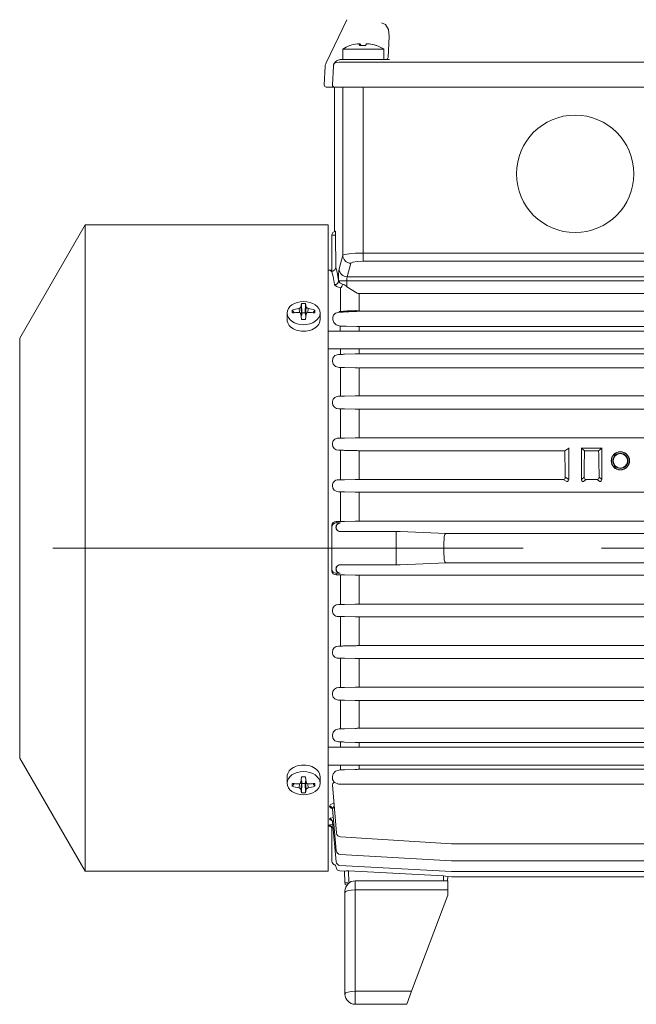
# Model space of a CAD drawing. Units: millimetres. Extents: x 0 to 210, y 0 to 297.
# Drawn here: x 44 to 69, y 220 to 260 of the extents above; entities that cross this region are included whole.
import ezdxf

# ---------------------------------------------------------------- set-up
doc = ezdxf.new("R2010")
doc.units = ezdxf.units.MM
doc.linetypes.add('CENTER2', pattern=[28.575, 19.05, -3.175, 3.175, -3.175])
doc.layers.add('1', color=3, linetype='Continuous', lineweight=0)

msp = doc.modelspace()

# ---------------------------------------------------------------- linework, layer by layer
at = {"layer": '1', "color": 9, "linetype": 'Continuous', "lineweight": 0}
for p, q in [((56.3745, 257.9475), (57.2172, 259.6984)), ((58.8849, 258.1679), (58.9292, 259.0136)), ((56.7036, 257.93), (56.6999, 257.9263)), ((56.9858, 258.0889), (56.9398, 258.0889)), ((56.9858, 258.0889), (57.8818, 258.0889)), ((57.0485, 258.0889), (58.7152, 258.0889)), ((57.8818, 258.0889), (58.945, 258.0889)), ((56.302, 257.0583), (56.342, 257.8205)), ((56.3853, 256.9706), (80.2095, 256.9706)), ((56.714, 251.1233), (56.714, 256.9706)), ((43.964, 246.8039), (46.6102, 251.3872)), ((46.6102, 251.3872), (56.464, 251.3872)), ((46.6102, 251.3872), (46.6102, 225.2206)), ((56.464, 251.3872), (56.464, 225.2206)), ((56.614, 249.5182), (56.614, 250.9706)), ((56.7645, 249.6691), (56.7618, 250.9778)), ((56.464, 249.5539), (56.5472, 249.5539)), ((43.964, 246.8039), (43.964, 229.8039)), ((43.964, 229.8039), (46.6102, 225.2206)), ((56.6307, 228.7172), (56.8016, 226.7628)), ((56.6415, 227.7456), (56.7891, 226.0583)), ((56.6409, 227.2232), (56.7821, 225.6101)), ((56.464, 227.0539), (56.489, 227.0539)), ((56.614, 225.6372), (56.614, 226.9654)), ((61.4685, 226.3403), (61.4595, 226.3406)), ((61.4683, 225.6509), (61.4598, 225.6511)), ((46.6102, 225.2206), (56.464, 225.2206)), ((56.7759, 225.422), (56.7787, 225.3915)), ((56.9357, 225.2399), (57.1471, 225.2286)), ((57.1293, 224.7525), (57.1209, 225.23)), ((57.5589, 224.8372), (61.3089, 224.8372)), ((61.2759, 225.0072), (61.46, 224.9973)), ((61.3032, 225.0057), (61.3003, 224.8372)), ((61.3089, 224.8372), (61.3089, 224.4736)), ((61.4681, 225.2114), (61.4599, 225.2116)), ((61.468, 224.9971), (61.46, 224.9973)), ((75.1267, 224.9971), (61.468, 224.9971)), ((57.1422, 224.4206), (57.1422, 224.36)), ((61.3089, 224.2539), (61.3089, 224.4736)), ((57.1422, 220.2539), (57.1422, 224.3819)), ((61.3089, 224.2539), (59.8423, 220.3675)), ((59.6422, 219.8372), (59.8423, 220.3675)), ((57.5589, 219.8372), (59.6422, 219.8372))]:
    msp.add_line(p, q, dxfattribs=at)
at = {"layer": '1', "color": 134, "linetype": 'Continuous', "lineweight": 0}
for p, q in [((57.7441, 258.7226), (57.7494, 258.6518)), ((58.1211, 258.7226), (58.1209, 258.7195)), ((57.0485, 258.5056), (58.7132, 258.5056)), ((57.0485, 258.0889), (57.0485, 258.5056)), ((58.7132, 258.5056), (58.7152, 258.5056)), ((58.7152, 258.0889), (58.7152, 258.5056)), ((56.9588, 247.8813), (56.9588, 248.8363)), ((57.2099, 248.8948), (57.2159, 248.8893)), ((57.2159, 248.8893), (57.6365, 248.6313)), ((57.7192, 248.6076), (73.8117, 248.6076)), ((57.7192, 248.6076), (57.7192, 248.4527)), ((57.7192, 247.9092), (57.7192, 248.4527)), ((55.0088, 247.9403), (55.0899, 247.8372)), ((55.2791, 248.0041), (55.2956, 247.8482)), ((55.3546, 248.0574), (55.3869, 247.7515)), ((55.3836, 248.2053), (55.3962, 247.8271)), ((55.5445, 248.2053), (55.5318, 247.8271)), ((55.5735, 248.0574), (55.5412, 247.7515)), ((55.649, 248.0041), (55.6325, 247.8482)), ((55.9193, 247.9403), (55.8381, 247.8372)), ((54.7974, 247.5552), (54.7974, 247.8204)), ((55.3546, 247.7959), (55.3836, 247.5615)), ((55.3869, 247.7515), (55.3962, 247.8271)), ((55.3962, 247.8271), (55.5318, 247.8271)), ((55.5318, 247.8271), (55.5412, 247.7515)), ((55.5594, 247.6823), (55.5444, 247.5615)), ((55.5735, 247.7959), (55.5445, 247.5615)), ((56.1307, 247.5552), (56.1307, 247.8204)), ((56.6489, 247.553), (56.6486, 247.5549)), ((56.8999, 247.8813), (56.9588, 247.8813)), ((56.8999, 247.8813), (56.8999, 247.8629)), ((56.8999, 247.8629), (56.9588, 247.8629)), ((56.9588, 247.8813), (56.9588, 247.8629)), ((57.7192, 247.9092), (57.7192, 247.8943)), ((57.7192, 247.8943), (74.9952, 247.8943)), ((56.9514, 247.2955), (56.9588, 247.2955)), ((56.9514, 247.0936), (56.9514, 247.2955)), ((57.6159, 247.2749), (57.1862, 247.2915)), ((57.7192, 247.273), (78.8755, 247.273)), ((57.7192, 247.0936), (57.7192, 247.273)), ((56.464, 247.0936), (77.2974, 247.0936)), ((56.464, 246.3669), (77.2974, 246.3669)), ((56.9588, 246.1493), (56.9588, 246.3669)), ((57.7192, 246.1709), (57.7192, 246.3669)), ((56.8842, 246.1493), (56.9588, 246.1493)), ((57.1242, 246.1521), (57.5538, 246.168)), ((57.7192, 246.1709), (78.8755, 246.1709)), ((56.6308, 245.8712), (56.6306, 245.873)), ((56.906, 245.6161), (56.9588, 245.6161)), ((56.9588, 244.4513), (56.9588, 245.6161)), ((57.1242, 245.6137), (57.5538, 245.5999)), ((57.7192, 244.4693), (57.7192, 245.5975)), ((57.7192, 245.5975), (78.8755, 245.5975)), ((56.8766, 244.4513), (56.9588, 244.4513)), ((57.1242, 244.4536), (57.5538, 244.4669)), ((57.7192, 244.4693), (78.8755, 244.4693)), ((56.6307, 244.1896), (56.6307, 244.191)), ((56.8906, 243.943), (56.9588, 243.943)), ((56.9588, 242.7599), (56.9588, 243.943)), ((57.1242, 243.9408), (57.5538, 243.9287)), ((57.7192, 242.7761), (57.7192, 243.9265)), ((57.7192, 243.9265), (78.8755, 243.9265)), ((56.8726, 242.7599), (56.9588, 242.7599)), ((57.1242, 242.762), (57.5538, 242.774)), ((57.7192, 242.7761), (78.8755, 242.7761)), ((56.6307, 242.5079), (56.6307, 242.509)), ((66.2086, 241.0824), (66.2086, 242.3707)), ((66.7182, 241.0825), (66.7182, 242.37)), ((67.5432, 241.0825), (67.5432, 242.37)), ((56.8814, 242.2657), (56.9588, 242.2657)), ((56.9588, 241.0722), (56.9588, 242.2657)), ((57.5538, 242.2524), (57.1242, 242.2637)), ((57.7192, 241.0874), (57.7192, 242.2504)), ((57.7192, 242.2504), (66.041, 242.2504)), ((66.041, 242.2504), (66.204, 242.3522)), ((66.7215, 242.3522), (67.5398, 242.3522)), ((66.8437, 242.2504), (66.7215, 242.3522)), ((66.8437, 242.2504), (67.4177, 242.2504)), ((67.4177, 242.2504), (67.5398, 242.3522)), ((66.0658, 241.1715), (66.2086, 241.0824)), ((66.8251, 241.1716), (66.7182, 241.0825)), ((67.4363, 241.1716), (67.5432, 241.0825)), ((56.6307, 240.8261), (56.6307, 240.8272)), ((56.8707, 241.0722), (56.9588, 241.0722)), ((57.1242, 241.0742), (57.5538, 241.0854)), ((57.7192, 241.0874), (65.9841, 241.0874)), ((65.9841, 241.0874), (66.1252, 240.9993)), ((66.9072, 241.0874), (66.8015, 240.9993)), ((66.9072, 241.0874), (67.3542, 241.0874)), ((67.3542, 241.0874), (67.4599, 240.9993)), ((56.8757, 240.586), (56.9588, 240.586)), ((56.9588, 239.3869), (56.9588, 240.586)), ((57.1242, 240.584), (57.5538, 240.5732)), ((57.7192, 239.4016), (57.7192, 240.5712)), ((57.7192, 240.5712), (78.8755, 240.5712)), ((56.614, 239.1559), (56.614, 239.2194)), ((56.7807, 239.3225), (56.7807, 239.3869)), ((56.9588, 239.3869), (56.7807, 239.3869)), ((56.7807, 239.3225), (56.9335, 239.3225)), ((56.9335, 239.3225), (56.9452, 239.3124)), ((57.1242, 239.3888), (57.5538, 239.3997)), ((78.8755, 239.4016), (57.7192, 239.4016)), ((56.614, 237.4519), (56.614, 239.1559)), ((56.7761, 239.153), (56.7759, 239.1455)), ((56.7759, 239.1441), (56.7759, 239.1455)), ((56.7759, 239.1455), (56.7787, 239.1453)), ((56.7759, 239.1441), (56.7787, 239.1443)), ((56.7787, 239.1453), (56.7787, 239.1443)), ((56.9447, 238.9769), (56.9452, 238.9773)), ((56.9447, 238.9769), (59.2117, 238.9769)), ((59.2117, 238.9769), (59.2117, 238.9119)), ((59.2117, 237.6959), (59.2117, 238.9119)), ((61.2763, 238.8953), (61.2468, 238.8958)), ((61.2763, 238.8953), (75.3184, 238.8953)), ((56.9447, 237.631), (59.2117, 237.631)), ((56.9447, 237.631), (56.9452, 237.6306)), ((59.2117, 237.6959), (59.2117, 237.631)), ((61.2763, 237.7126), (61.2468, 237.712)), ((61.2763, 237.7126), (75.3184, 237.7126)), ((56.614, 237.3884), (56.614, 237.4519)), ((56.7759, 237.4623), (56.7759, 237.4637)), ((56.7759, 237.4637), (56.7787, 237.4635)), ((56.7759, 237.4623), (56.7787, 237.4625)), ((56.7761, 237.4548), (56.7759, 237.4623)), ((56.7787, 237.4625), (56.7787, 237.4635)), ((56.7807, 237.2854), (56.9335, 237.2854)), ((56.7807, 237.2209), (56.7807, 237.2854)), ((56.9588, 237.2209), (56.7807, 237.2209)), ((56.9335, 237.2854), (56.9452, 237.2955)), ((56.9588, 236.0218), (56.9588, 237.2209)), ((57.1242, 237.219), (57.5538, 237.2082)), ((57.7192, 236.0366), (57.7192, 237.2062)), ((78.8755, 237.2062), (57.7192, 237.2062)), ((56.8757, 236.0218), (56.9588, 236.0218)), ((57.1242, 236.0238), (57.5538, 236.0346)), ((57.7192, 236.0366), (78.8755, 236.0366)), ((56.6307, 235.7807), (56.6307, 235.7817)), ((56.8707, 235.5356), (56.9588, 235.5356)), ((56.9588, 234.3421), (56.9588, 235.5356)), ((57.1242, 235.5336), (57.5538, 235.5224)), ((57.7192, 234.3574), (57.7192, 235.5204)), ((57.7192, 235.5204), (78.8755, 235.5204)), ((56.6307, 234.0988), (56.6307, 234.0999)), ((56.8814, 234.3421), (56.9588, 234.3421)), ((57.1242, 234.3441), (57.5538, 234.3554)), ((57.7192, 234.3574), (78.8755, 234.3574)), ((56.8726, 233.8479), (56.9588, 233.8479)), ((56.9588, 232.6649), (56.9588, 233.8479)), ((57.1242, 233.8458), (57.5538, 233.8339)), ((57.7192, 232.6813), (57.7192, 233.8317)), ((57.7192, 233.8317), (78.8755, 233.8317)), ((56.6307, 232.4169), (56.6307, 232.4182)), ((56.8906, 232.6649), (56.9588, 232.6649)), ((57.5538, 232.6792), (57.1242, 232.667)), ((57.7192, 232.6813), (78.8755, 232.6813)), ((56.8766, 232.1566), (56.9588, 232.1566)), ((56.9588, 230.9917), (56.9588, 232.1566)), ((57.1242, 232.1542), (57.5538, 232.1409)), ((57.7192, 231.0104), (57.7192, 232.1385)), ((57.7192, 232.1385), (78.8755, 232.1385)), ((56.906, 230.9917), (56.9588, 230.9917)), ((57.5538, 231.0079), (57.1242, 230.9942)), ((57.7192, 231.0104), (78.8755, 231.0104)), ((56.6306, 230.7348), (56.6308, 230.7367)), ((56.8842, 230.4585), (56.9588, 230.4585)), ((56.9588, 230.2409), (56.9588, 230.4585)), ((57.1242, 230.4557), (57.5538, 230.4398)), ((57.7192, 230.2409), (57.7192, 230.4369)), ((57.7192, 230.4369), (78.8755, 230.4369)), ((56.464, 230.2409), (77.2865, 230.2409)), ((56.464, 229.5142), (77.2974, 229.5142)), ((56.9364, 229.3271), (56.9588, 229.3271)), ((56.9588, 229.3271), (56.9588, 229.5142)), ((57.5538, 229.3473), (57.1242, 229.3301)), ((57.7192, 229.3505), (57.7192, 229.5142)), ((57.7192, 229.3505), (78.8755, 229.3505)), ((54.7974, 229.0526), (54.7974, 228.7874)), ((55.3546, 228.8119), (55.3836, 229.0463)), ((55.3546, 228.5504), (55.3869, 228.8563)), ((55.3869, 228.8563), (55.3962, 228.7808)), ((55.5318, 228.7808), (55.5412, 228.8563)), ((55.5735, 228.5504), (55.5412, 228.8563)), ((55.5594, 228.9255), (55.5444, 229.0463)), ((55.5735, 228.8119), (55.5445, 229.0463)), ((56.1307, 229.0526), (56.1307, 228.7874)), ((56.6305, 229.0528), (56.6308, 229.0551)), ((55.0088, 228.6675), (55.0899, 228.7706)), ((55.2791, 228.6038), (55.2956, 228.7596)), ((55.3836, 228.4025), (55.3962, 228.7808)), ((55.3962, 228.7808), (55.5318, 228.7808)), ((55.5445, 228.4025), (55.5318, 228.7808)), ((55.649, 228.6038), (55.6325, 228.7596)), ((55.9193, 228.6675), (55.8381, 228.7706)), ((79.6869, 228.7528), (56.9078, 228.7528)), ((56.517, 227.8504), (56.517, 227.8509))]:
    msp.add_line(p, q, dxfattribs=at)
at = {"layer": '1', "color": 3, "linetype": 'Continuous', "lineweight": 0}
for p, q in [((57.8806, 257.9807), (57.8815, 257.9807)), ((57.8815, 257.9807), (78.7133, 257.9807)), ((56.6367, 257.0583), (56.6764, 257.817)), ((57.0483, 256.9706), (57.0483, 250.1663)), ((57.8807, 256.9706), (57.8807, 250.2503)), ((57.0483, 250.1663), (56.9023, 249.6178)), ((78.714, 250.2503), (57.8807, 250.2503)), ((57.8807, 249.922), (57.8807, 250.2503)), ((57.3812, 249.838), (57.2353, 249.2896)), ((78.714, 249.922), (57.8807, 249.922)), ((57.2353, 249.2896), (73.8117, 249.2896)), ((56.8846, 249.1254), (57.2159, 249.1254)), ((57.2159, 249.1254), (73.8117, 249.1254)), ((57.2159, 249.1254), (57.2159, 248.8893)), ((56.489, 227.0539), (56.489, 227.09)), ((56.9577, 226.6109), (61.4595, 226.3406)), ((61.4685, 226.3403), (68.2974, 226.3403)), ((75.1262, 226.3403), (68.2974, 226.3403)), ((56.9457, 225.9064), (61.4598, 225.6511)), ((61.4683, 225.6509), (68.2974, 225.6509)), ((75.1265, 225.6509), (68.2974, 225.6509)), ((56.939, 225.4582), (61.4599, 225.2116)), ((57.2954, 224.7843), (57.2874, 225.2411)), ((61.1371, 225.0351), (61.1336, 224.8372)), ((61.4681, 225.2114), (68.2974, 225.2114)), ((75.1266, 225.2114), (68.2974, 225.2114))]:
    msp.add_line(p, q, dxfattribs=at)
at = {"layer": '1', "color": 1, "linetype": 'CENTER2', "lineweight": 0}
msp.add_line((45.305, 238.3039), (115.9416, 238.3039), dxfattribs=at)
at = {"layer": '1', "color": 4, "linetype": 'Continuous', "lineweight": 0}
for p, q in [((57.5589, 224.8372), (57.5589, 224.4736)), ((57.5589, 220.3675), (57.5589, 224.4736)), ((57.5589, 224.4736), (61.3089, 224.4736)), ((57.5589, 219.8372), (57.5589, 220.3675)), ((57.5589, 220.3675), (59.8423, 220.3675))]:
    msp.add_line(p, q, dxfattribs=at)
at = {"layer": '1', "color": 3, "linetype": 'Continuous', "lineweight": 0}
for points in [[(58.9292, 259.0135), (58.8996, 259.2983), (58.7884, 259.502), (58.6255, 259.5702)], [(56.9106, 257.9771), (57.1758, 257.9804), (57.5101, 257.9808), (57.8806, 257.9807)], [(57.8807, 250.2503), (57.5708, 250.244), (57.3054, 250.2259), (57.1225, 250.1987), (57.0483, 250.1662)], [(56.7164, 248.9777), (56.6611, 249.2966), (56.6045, 249.4894), (56.5472, 249.5539)], [(56.8829, 249.1358), (56.8244, 249.474), (56.7645, 249.6691)], [(56.9023, 249.6178), (56.8925, 249.5285), (56.8856, 249.356), (56.8829, 249.1358)], [(57.8807, 249.922), (57.6375, 249.9109), (57.4557, 249.8803), (57.3812, 249.838)], [(57.2353, 249.2896), (57.2214, 249.2325), (57.2159, 249.1254)], [(56.8846, 249.1254), (56.9345, 249.0513), (57.0445, 248.9923)], [(56.5164, 227.3342), (56.5553, 227.3739), (56.6712, 227.4066)], [(56.5164, 227.334), (56.5433, 227.3055), (56.6157, 227.2821)], [(56.6409, 227.2232), (56.6828, 227.2733)], [(56.6505, 227.1138), (56.5325, 227.1032), (56.489, 227.09)], [(56.6616, 226.9875), (56.614, 226.9654)], [(57.1293, 224.7525), (57.1638, 224.7519), (57.2531, 224.7521)]]:
    msp.add_lwpolyline(points, dxfattribs=at)
at = {"layer": '1', "color": 134, "linetype": 'Continuous', "lineweight": 0}
for points in [[(57.7126, 258.7226), (57.6919, 258.7267), (57.6425, 258.7226)], [(57.7441, 258.7226), (57.702, 258.7263)], [(57.7441, 258.7226), (57.7951, 258.6537)], [(58.0195, 258.7226), (57.9667, 258.6502)], [(58.1, 258.7226), (58.0195, 258.7226)], [(58.1211, 258.7226), (58.0617, 258.7263)], [(57.3474, 258.6502), (57.3572, 258.6537)], [(56.7189, 248.9675), (56.7938, 248.8944), (56.9588, 248.8363)], [(55.2791, 248.0041), (55.3546, 248.0574)], [(55.3546, 248.0574), (55.3836, 248.2053)], [(55.5445, 248.2053), (55.5735, 248.0574)], [(55.5735, 248.0574), (55.6489, 248.0041)], [(55.3546, 247.7959), (55.3303, 247.8347), (55.2791, 247.8493)], [(55.3869, 247.7515), (55.3644, 247.7162)], [(55.5636, 247.7162), (55.5412, 247.7515)], [(55.6489, 247.8493), (55.5978, 247.8347), (55.5735, 247.7959)], [(56.6486, 247.5549), (56.6477, 247.6496), (56.6804, 247.7408), (56.7573, 247.8213), (56.8999, 247.8629)], [(56.6489, 247.553), (56.6914, 247.4433), (56.7876, 247.3453), (56.9514, 247.2955)], [(56.6306, 245.873), (56.6502, 245.9958), (56.7339, 246.1011), (56.8842, 246.1493)], [(56.6308, 245.8712), (56.6669, 245.7557), (56.7598, 245.659), (56.906, 245.6161)], [(66.204, 242.3522), (66.2086, 242.3707)], [(66.7215, 242.3522), (66.7182, 242.3699)], [(67.5398, 242.3522), (67.5432, 242.3699)], [(56.9489, 240.6589), (56.9478, 240.6592)], [(56.9452, 239.3124), (56.9443, 239.3121)], [(56.9452, 238.9773), (56.9443, 238.9775)], [(59.2117, 238.9769), (59.3755, 238.9739)], [(61.2468, 238.8958), (60.3108, 238.9348), (59.3755, 238.9739)], [(56.9452, 237.6306), (56.9443, 237.6303)], [(59.2117, 237.631), (59.3755, 237.6339)], [(61.2468, 237.712), (60.3108, 237.673), (59.3755, 237.6339)], [(56.9452, 237.2955), (56.9443, 237.2957)], [(56.6308, 230.7367), (56.6669, 230.8521), (56.7598, 230.9489), (56.906, 230.9917)], [(56.6306, 230.7348), (56.6502, 230.612), (56.7339, 230.5068), (56.8842, 230.4585)], [(56.6308, 229.0551), (56.669, 229.1686), (56.7641, 229.2724), (56.9364, 229.3271)], [(55.3546, 228.8119), (55.3303, 228.7731), (55.2791, 228.7586)], [(55.3869, 228.8563), (55.3644, 228.8916)], [(55.5636, 228.8916), (55.5412, 228.8563)], [(55.6489, 228.7586), (55.5978, 228.7731), (55.5735, 228.8119)], [(56.6305, 229.0528), (56.6387, 228.9386), (56.6969, 228.8321)], [(56.6969, 228.8321), (56.8824, 228.7539)], [(55.2791, 228.6038), (55.3546, 228.5504)], [(55.3546, 228.5504), (55.3836, 228.4025)], [(55.5445, 228.4025), (55.5735, 228.5504)], [(55.5735, 228.5504), (55.6489, 228.6038)], [(56.517, 227.8509), (56.5598, 227.9252), (56.6948, 227.984)], [(56.6409, 227.7503), (56.5513, 227.7953), (56.517, 227.8504)], [(56.6415, 227.7456), (56.7062, 227.8533)]]:
    msp.add_lwpolyline(points, dxfattribs=at)
at = {"layer": '1', "color": 9, "linetype": 'Continuous', "lineweight": 0}
for points in [[(56.9106, 257.9771), (56.8158, 257.9664), (56.7456, 257.9504), (56.7036, 257.93)], [(56.7618, 250.9778), (56.7594, 251.0898), (56.754, 251.1351)], [(56.614, 249.5182), (56.6497, 249.5167), (56.7287, 249.5661), (56.7645, 249.6691)], [(56.6307, 228.7172), (56.6445, 228.7774), (56.6969, 228.8321)], [(56.6299, 227.7758), (56.6415, 227.7456)], [(56.6409, 227.2232), (56.62, 227.277), (56.6017, 227.2938)], [(57.2874, 225.2411), (57.2073, 225.2357), (57.1471, 225.2286)], [(57.2874, 225.2411), (61.1371, 225.0351)], [(61.1371, 225.0351), (61.2161, 225.021), (61.2759, 225.0072)]]:
    msp.add_lwpolyline(points, dxfattribs=at)
at = {"layer": '1', "color": 134, "linetype": 'Continuous', "lineweight": 0}
for radius in [0.3708, 0.3625, 0.3083, 0.2917]:
    msp.add_circle((68.2974, 241.8401), radius, dxfattribs=at)
for centre, radius, start, end in [((57.8535, 257.2241), 1.5133, 98.01244, 109.53649), ((56.6488, 258.5107), 1.0848, 7.38977, 11.26302), ((57.8854, 257.1776), 1.5598, 70.75338, 82.09207), ((57.9102, 257.224), 1.5134, 70.85809, 81.98724), ((57.8818, 257.1896), 1.5576, 109.92291, 122.34432), ((57.8456, 256.8928), 1.7616, 86.05836, 93.94163), ((57.9182, 256.8932), 1.7612, 88.36118, 91.18289), ((58.4125, 258.6327), 0.0218, 95.88243, 126.53962), ((58.4104, 258.6477), 0.00667, 70.67695, 90.68782), ((57.8818, 257.1896), 1.5576, 57.65568, 70.07708), ((56.7749, 248.9862), 0.0591, 188.27145, 198.51957), ((56.9032, 248.5637), 0.4513, 47.19354, 71.75442), ((57.7196, 248.7654), 0.1578, 238.24678, 269.8731), ((56.3958, 247.8834), 1.3882, 177.65174, 182.34828), ((55.5641, 246.1908), 1.8355, 98.93409, 107.61171), ((55.464, 246.769), 1.4385, 89.99994, 93.20546), ((55.464, 246.769), 1.4385, 86.79454, 90.00006), ((55.3639, 246.1908), 1.8355, 72.38829, 81.06591), ((54.5322, 247.8834), 1.3882, 357.65173, 2.34826), ((55.3144, 245.8108), 2.0388, 90.99078, 98.61961), ((55.464, 242.1971), 5.365, 89.14091, 90.85909), ((55.6137, 245.8108), 2.0388, 81.38039, 89.00922), ((56.9631, 248.5763), 0.6949, 269.65193, 283.40892), ((56.966, 252.3077), 4.4449, 269.90827, 272.84066), ((52.274, 351.5705), 103.7836, 272.678634, 272.916096), ((52.1316, 345.1184), 97.3814, 272.975328, 273.228471), ((57.715, 248.994), 1.0847, 261.45765, 270.22468), ((57.7165, 246.0395), 1.8548, 89.91546, 93.10988), ((56.9652, 241.198), 6.0975, 87.9221, 90.05933), ((57.7165, 249.9551), 2.6821, 267.84935, 270.05792), ((56.9633, 250.7689), 4.6196, 269.94431, 271.99589), ((57.715, 241.6793), 4.4916, 89.94605, 92.05611), ((56.9632, 240.2961), 5.32, 88.26566, 90.04703), ((57.715, 250.8385), 5.2411, 268.23795, 270.04617), ((56.8755, 244.2059), 0.2453, 89.74327, 183.49505), ((56.9632, 249.945), 5.4938, 269.95474, 271.67977), ((57.715, 239.0424), 5.4269, 89.95567, 91.70195), ((56.8922, 244.2048), 0.2619, 183.33343, 269.65541), ((56.9631, 237.9429), 6, 88.46111, 90.04056), ((57.715, 249.8869), 5.9604, 268.45029, 270.04024), ((56.8718, 242.5186), 0.2413, 89.81933, 182.26741), ((56.9631, 248.8547), 6.0948, 269.96026, 271.51512), ((57.715, 236.7156), 6.0605, 89.96056, 91.52423), ((56.8824, 242.5176), 0.2519, 182.21004, 269.77173), ((56.963, 235.8265), 6.4392, 88.56571, 90.0374), ((57.715, 248.6735), 6.4231, 268.56184, 270.03723), ((-67.7288, 238.6332), 133.8186, 1.086879, 1.548933), ((245.2955, 238.6339), 178.4884, 178.839007, 179.185363), ((-111.0347, 238.6339), 178.489, 0.814635, 1.16099), ((65.984, 241.1692), 0.0818, 270.04053, 1.64342), ((66.9074, 241.1697), 0.0823, 178.66609, 269.86414), ((67.354, 241.1697), 0.0823, 270.13744, 1.33233), ((56.8703, 240.8325), 0.2397, 89.90113, 181.27309), ((56.8762, 240.8316), 0.2456, 181.27815, 269.86374), ((56.963, 247.5606), 6.4884, 269.96292, 271.42344), ((57.715, 234.6131), 6.4743, 89.96302, 91.42673), ((66.1257, 241.0822), 0.0829, 269.62178, 0.12279), ((66.8011, 241.0823), 0.083, 179.85531, 270.21674), ((67.4602, 241.0823), 0.083, 269.78326, 0.14469), ((56.963, 233.8951), 6.6909, 88.61948, 90.0358), ((57.715, 247.2579), 6.6867, 268.61856, 270.03577), ((56.7811, 239.2198), 0.1671, 90.14712, 180.13096), ((56.7806, 239.1559), 0.1666, 89.97273, 179.97271), ((56.9608, 239.1444), 0.1849, 137.27816, 177.32721), ((56.9444, 239.1616), 0.1612, 93.87416, 137.83581), ((56.963, 246.0987), 6.7118, 269.9643, 271.37621), ((57.715, 232.6928), 6.7088, 89.96435, 91.37689), ((56.9432, 239.1452), 0.1672, 180.37146, 225.6964), ((56.9446, 239.1448), 0.1679, 225.25344, 270.05893), ((72.2356, 238.3039), 11.087, 177.58593, 182.41407), ((56.9432, 237.4626), 0.1672, 134.3036, 179.62854), ((56.9446, 237.4631), 0.1679, 89.94107, 134.74656), ((56.7806, 237.452), 0.1666, 180.02729, 270.02727), ((56.7811, 237.388), 0.1671, 179.86904, 269.85288), ((56.9608, 237.4634), 0.1849, 182.67279, 222.72183), ((56.9444, 237.4462), 0.1612, 222.16419, 266.12584), ((56.963, 230.5091), 6.7118, 88.62379, 90.0357), ((57.715, 243.915), 6.7088, 268.62311, 270.03565), ((56.8762, 235.7762), 0.2456, 90.13626, 178.72185), ((56.963, 242.7125), 6.6907, 269.96418, 271.38054), ((57.715, 229.3501), 6.6865, 89.96421, 91.38147), ((56.8703, 235.7753), 0.2397, 178.72691, 270.09887), ((56.963, 229.0472), 6.4884, 88.57656, 90.03708), ((57.715, 241.9951), 6.4747, 268.57332, 270.03693), ((56.8718, 234.0892), 0.2413, 177.73259, 270.18067), ((56.8824, 234.0902), 0.2519, 90.22827, 177.78996), ((56.963, 240.7813), 6.4392, 269.9626, 271.43429), ((57.715, 227.9344), 6.4231, 89.96277, 91.43816), ((56.9631, 227.7531), 6.0948, 88.48488, 90.03974), ((57.715, 239.8913), 6.0595, 268.47565, 270.03957), ((56.8755, 232.4019), 0.2453, 176.50495, 270.25673), ((56.8922, 232.403), 0.2619, 90.34507, 176.66609), ((56.9631, 238.6649), 6, 269.95944, 271.53889), ((57.715, 226.721), 5.9604, 89.95976, 91.54971), ((56.9632, 226.6628), 5.4938, 88.32023, 90.04526), ((57.715, 237.5639), 5.4254, 268.2978, 270.04458), ((56.9632, 236.3118), 5.32, 269.95297, 271.73434), ((57.715, 225.7693), 5.2411, 89.95383, 91.76205), ((56.9633, 225.8393), 4.6192, 88.00402, 90.05578), ((57.715, 234.9285), 4.4916, 267.94389, 270.05395), ((56.9634, 233.6115), 4.2844, 269.93877, 272.15093), ((57.715, 225.2211), 4.1294, 89.94129, 92.23652), ((55.464, 234.4107), 5.365, 269.14091, 270.85909), ((56.3958, 228.7244), 1.3882, 177.65172, 182.34826), ((55.3144, 230.797), 2.0388, 261.38039, 269.00922), ((55.5641, 230.417), 1.8355, 252.38829, 261.06591), ((55.6137, 230.797), 2.0388, 270.99078, 278.61961), ((55.3639, 230.417), 1.8355, 278.93409, 287.61171), ((54.5322, 228.7244), 1.3882, 357.65174, 2.34827), ((56.9078, 229.052), 0.2992, 265.11476, 270.00003), ((55.464, 229.8388), 1.4385, 266.79454, 270.00006), ((55.464, 229.8388), 1.4385, 269.99994, 273.20546)]:
    msp.add_arc(centre, radius, start, end, dxfattribs=at)
at = {"layer": '1', "color": 9, "linetype": 'Continuous', "lineweight": 0}
for centre, radius, start, end in [((56.6747, 257.803), 0.3331, 154.29884, 176.9927), ((56.6928, 257.9311), 0.00858, 294.26008, 325.8261), ((58.8017, 258.1722), 0.0833, 270, 357), ((56.3853, 257.054), 0.0834, 177.0337, 270.02907), ((56.7807, 250.9706), 0.1667, 99.2143, 180), ((56.5472, 249.7204), 0.1665, 269.9783, 293.65709), ((56.489, 226.9289), 0.125, 0, 90), ((56.9677, 226.7773), 0.1667, 185.00006, 266.56289), ((56.9552, 226.0728), 0.1667, 185.00005, 266.76252), ((56.7807, 225.6372), 0.1667, 180, 252.60614), ((56.9447, 225.4063), 0.1667, 185.09026, 266.93112), ((56.9481, 225.6246), 0.1667, 185.00004, 266.87787), ((57.5589, 224.4206), 0.4167, 90, 180), ((57.2126, 224.7539), 0.0833, 181, 253.4962), ((57.5589, 220.2539), 0.4167, 180, 270)]:
    msp.add_arc(centre, radius, start, end, dxfattribs=at)
at = {"layer": '1', "color": 3, "linetype": 'Continuous', "lineweight": 0}
for centre, radius, start, end in [((56.6722, 257.8168), 0.00427, 3.07936, 59.72532), ((56.9743, 249.1448), 0.0918, 185.58919, 192.1759), ((56.7114, 225.4163), 0.0649, 5.04194, 72.58939)]:
    msp.add_arc(centre, radius, start, end, dxfattribs=at)
at = {"layer": '1', "color": 3, "linetype": 'Continuous', "lineweight": 0, "extrusion": (0, 0, -1)}
for centre, major_axis, ratio, start_param, end_param in [((57.0068, 257.8031), (0, -0.3333), 0.9989036, 1.6231571, 1.9398784), ((56.9858, 257.7556), (0, -0.3333), 0.9989036, 2.1085173, 3.1415936), ((57.3812, 250.1663), (0.3221, -0.0857), 0.9837576, 1.3147133, 2.8773692), ((57.2353, 249.6178), (0.3221, -0.0857), 0.9837576, 1.3147133, 2.8773692), ((56.7189, 249.1254), (-0.1584, -0.0518), 0.9427552, 3.4757627, 5.0116975)]:
    msp.add_ellipse(centre, major_axis=major_axis, ratio=ratio, start_param=start_param, end_param=end_param, dxfattribs=at)
at = {"layer": '1', "color": 3, "linetype": 'Continuous', "lineweight": 0}
for centre, major_axis, ratio, start_param, end_param in [((57.0089, 257.7996), (0.3193, 0.0956), 0.9904684, 2.4425531, 2.7953085), ((56.7198, 257.0539), (0, 0.0833), 0.9989036, 1.5184355, 3.1415917), ((56.7807, 250.9706), (0.1667, 0), 0.0436194, 1.6845869, 3.1415927), ((56.7164, 249.1358), (0.165, 0.0233), 0.9478429, 4.5795887, 6.135574), ((56.5164, 227.2123), (-0.1245, -0.0109), 0.974903, 3.1415813, 4.6272911), ((56.5164, 227.2121), (-0.1245, -0.0109), 0.9749242, 3.1435677, 4.6273102), ((56.489, 226.9654), (-0.125, 0), 0.9967947, 3.1415916, 4.7123879)]:
    msp.add_ellipse(centre, major_axis=major_axis, ratio=ratio, start_param=start_param, end_param=end_param, dxfattribs=at)
at = {"layer": '1', "color": 9, "linetype": 'Continuous', "lineweight": 0, "extrusion": (0, 0, -1)}
msp.add_ellipse((66.464, 253.4575), major_axis=(0, 2.3783), ratio=0.9986295, dxfattribs=at)
at = {"layer": '1', "color": 134, "linetype": 'Continuous', "lineweight": 0}
for centre, major_axis, ratio, start_param, end_param in [((56.9588, 248.9923), (0.0366, 0.1626), 0.5047875, 3.5608784, 4.8254775), ((57.1862, 247.9932), (0.0065, -0.1248), 0.7659338, 5.51146, 6.2152873), ((57.6159, 248.0165), (0.0071, -0.1248), 0.7909443, 5.5345566, 6.2118382), ((61.2468, 238.7709), (-0.0055, -0.1249), 0.7067699, 3.2032896, 4.7432374), ((56.9452, 237.4635), (0.0736, 0.1502), 0.9951157, 0.4576795, 2.0246057), ((61.2468, 237.8369), (0.0055, -0.1249), 0.7067699, 4.6815405, 6.2214884), ((56.9452, 237.4625), (-0.0736, 0.1502), 0.9951157, 1.116987, 2.6839132), ((55.464, 229.0526), (0.6667, 0), 0.7071068, 0, 3.1415927), ((56.517, 227.7347), (-0.1245, -0.0109), 0.9286747, 3.1415856, 4.6313125)]:
    msp.add_ellipse(centre, major_axis=major_axis, ratio=ratio, start_param=start_param, end_param=end_param, dxfattribs=at)
at = {"layer": '1', "color": 134, "linetype": 'Continuous', "lineweight": 0, "extrusion": (0, 0, -1)}
msp.add_ellipse((55.464, 247.8204), major_axis=(0.6667, 0), ratio=0.7071068, dxfattribs=at)
for centre, major_axis, ratio, start_param, end_param in [((55.464, 247.5552), (0.6667, 0), 0.7071068, 0, 3.1415927), ((56.9452, 239.1453), (-0.0736, -0.1502), 0.9951157, 1.116987, 2.6839132), ((56.9452, 239.1443), (0.0736, -0.1502), 0.9951157, 0.4576795, 2.0246057), ((56.517, 227.7343), (0.1245, 0.0109), 0.9287121, 4.793457, 6.2795363)]:
    msp.add_ellipse(centre, major_axis=major_axis, ratio=ratio, start_param=start_param, end_param=end_param, dxfattribs=at)
at = {"layer": '1', "color": 134, "linetype": 'Continuous', "lineweight": 0}
msp.add_ellipse((55.464, 228.7874), major_axis=(0.6667, 0), ratio=0.7071068, dxfattribs=at)
at = {"layer": '1', "color": 4, "linetype": 'Continuous', "lineweight": 0, "extrusion": (0, 0, -1)}
for centre in [(57.5589, 224.36), (57.5589, 220.2539)]:
    msp.add_ellipse(centre, major_axis=(-0.4167, 0), ratio=0.2726026, start_param=0, end_param=1.5707963, dxfattribs=at)

doc.saveas('drawing.dxf')
